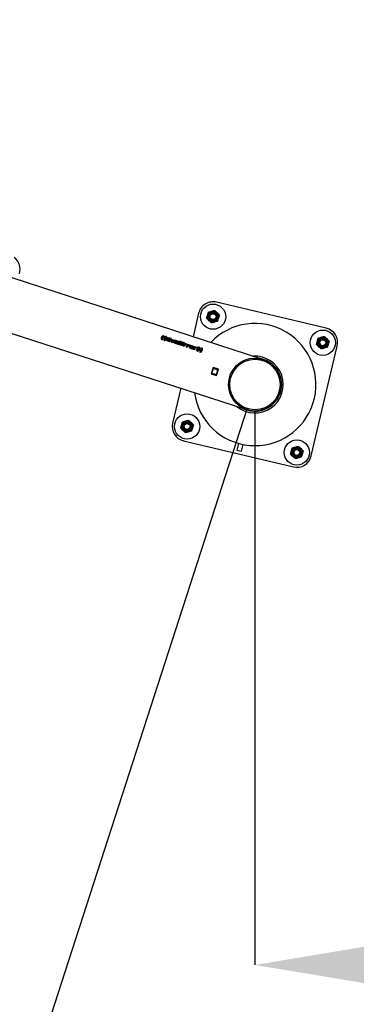
# Model space of a CAD drawing. Units: millimetres. Extents: x 0 to 69.7, y 0 to 81.8.
# Drawn here: x 33 to 33.8, y 48.4 to 50.7 of the extents above; entities that cross this region are included whole.
import ezdxf

# ---------------------------------------------------------------- set-up
doc = ezdxf.new("R2010")
doc.units = ezdxf.units.MM
doc.layers.add('LE_NORM', color=179, linetype='Continuous', lineweight=50)
doc.styles.add('SLDTEXTSTYLE0', font='TXT', dxfattribs={"width": 0.605})
doc.dimstyles.new('SLDDIMSTYLE0', dxfattribs={"dimtxt": 0.35, "dimasz": 0.3, "dimexe": 0, "dimexo": 0.0625, "dimgap": 0.0875, "dimtad": 1, "dimdec": 0, "dimlfac": 70, "dimrnd": 1e-09, "dimzin": 12, "dimdsep": 46, "dimtxsty": 'SLDTEXTSTYLE0', "dimsah": 1, "dimcen": 0.09, "dimadec": 0, "dimazin": 3, "dimtfac": 1, "dimtofl": 0, "dimtmove": 0, "dimatfit": 3, "dimfxl": 1, "dimfrac": 2, "dimtolj": 1, "dimtzin": 12, "dimarcsym": 0})

# ---------------------------------------------------------------- blocks, each defined once
blk = doc.blocks.new('*D76')
at = {"layer": 'Defpoints', "color": 0}
for p in [(31.0234, 50.6614), (33.5512, 49.8426), (32.619, 46.965), (32.619, 46.965)]:
    blk.add_point(p, dxfattribs=at)
at = {"layer": 'LE_NORM', "color": 0, "lineweight": -2}
for p, q in [((31.0041, 50.602), (30.0912, 47.7839)), ((33.532, 49.7831), (32.619, 46.965)), ((30.3766, 47.6914), (32.3336, 47.0574))]:
    blk.add_line(p, q, dxfattribs=at)
at = {"layer": 'LE_NORM', "color": 0}
for points in [[(30.392, 47.739), (30.3612, 47.6438), (30.0912, 47.7839)], [(32.3182, 47.0099), (32.349, 47.105), (32.619, 46.965)]]:
    blk.add_solid(points, dxfattribs=at)
at = {"layer": 'LE_NORM', "color": 0, "insert": (31.49, 47.7906), "char_height": 0.35, "attachment_point": 2, "rotation": 342.0505, "style": 'SLDTEXTSTYLE0'}
blk.add_mtext('\\A1;186', dxfattribs=at)
blk = doc.blocks.new('*D83')
at = {"layer": 'Defpoints', "color": 0}
for p in [(33.5512, 49.8426), (41.2441, 49.8426), (41.2441, 48.4465), (41.2441, 48.4465)]:
    blk.add_point(p, dxfattribs=at)
at = {"layer": 'LE_NORM', "color": 0, "lineweight": -2}
for p, q in [((33.5512, 49.7801), (33.5512, 48.4465)), ((41.2441, 49.7801), (41.2441, 48.4465)), ((33.8512, 48.4465), (40.9441, 48.4465))]:
    blk.add_line(p, q, dxfattribs=at)
at = {"layer": 'LE_NORM', "color": 0}
for points in [[(33.8512, 48.4965), (33.8512, 48.3965), (33.5512, 48.4465)], [(40.9441, 48.3965), (40.9441, 48.4965), (41.2441, 48.4465)]]:
    blk.add_solid(points, dxfattribs=at)
at = {"layer": 'LE_NORM', "color": 0, "insert": (37.3977, 48.884), "char_height": 0.35, "attachment_point": 2, "style": 'SLDTEXTSTYLE0'}
blk.add_mtext('\\A1;539', dxfattribs=at)

msp = doc.modelspace()

# ---------------------------------------------------------------- linework, layer by layer
at = {"color": 7, "linetype": 'Continuous', "lineweight": 25}
for p, q in [((33.5679, 49.9039), (31.0478, 50.7203)), ((31.0067, 50.6001), (33.5287, 49.7831)), ((33.7228, 49.9781), (33.4587, 50.0407)), ((33.4157, 50.0141), (33.4023, 49.9576)), ((33.3287, 49.9555), (33.3287, 49.9554)), ((33.3301, 49.9606), (33.332, 49.96)), ((33.3301, 49.9606), (33.3301, 49.9604)), ((33.3301, 49.9604), (33.3319, 49.9598)), ((33.3315, 49.9513), (33.3322, 49.9533)), ((33.3319, 49.9508), (33.3315, 49.9513)), ((33.3327, 49.9565), (33.3349, 49.9558)), ((33.3327, 49.9563), (33.3349, 49.9556)), ((33.3352, 49.9564), (33.3329, 49.9571)), ((33.3344, 49.9508), (33.3345, 49.951)), ((33.3345, 49.951), (33.3347, 49.9516)), ((33.3346, 49.9515), (33.3356, 49.9512)), ((33.3347, 49.9516), (33.3356, 49.9513)), ((33.3349, 49.9558), (33.3349, 49.9556)), ((33.3349, 49.9523), (33.3352, 49.9532)), ((33.3359, 49.952), (33.3349, 49.9523)), ((33.3354, 49.9506), (33.3355, 49.9508)), ((33.3355, 49.9508), (33.3356, 49.9513)), ((33.3358, 49.9549), (33.336, 49.9554)), ((33.3358, 49.9549), (33.3358, 49.9547)), ((33.3359, 49.952), (33.336, 49.9525)), ((33.336, 49.9554), (33.337, 49.9551)), ((33.336, 49.9553), (33.3369, 49.955)), ((33.3362, 49.956), (33.3364, 49.9566)), ((33.3372, 49.9557), (33.3362, 49.956)), ((33.3367, 49.9543), (33.337, 49.9551)), ((33.3367, 49.9543), (33.3367, 49.9542)), ((33.3367, 49.9508), (33.3368, 49.951)), ((33.3367, 49.9508), (33.3387, 49.9502)), ((33.3368, 49.951), (33.3388, 49.9503)), ((33.3369, 49.9582), (33.3372, 49.9592)), ((33.3369, 49.9582), (33.3369, 49.958)), ((33.339, 49.9509), (33.337, 49.9516)), ((33.3372, 49.9592), (33.3382, 49.9589)), ((33.3372, 49.959), (33.3381, 49.9587)), ((33.3372, 49.9557), (33.3374, 49.9563)), ((33.3385, 49.9556), (33.3374, 49.9563)), ((33.3379, 49.9579), (33.3378, 49.9577)), ((33.3378, 49.9577), (33.3394, 49.9568)), ((33.3379, 49.9579), (33.3382, 49.9589)), ((33.3379, 49.9579), (33.3394, 49.957)), ((33.3394, 49.957), (33.34, 49.9563)), ((33.3394, 49.957), (33.3394, 49.9568)), ((33.3394, 49.9568), (33.34, 49.9561)), ((33.3394, 49.9544), (33.34, 49.9563)), ((33.3401, 49.9477), (33.3428, 49.9562)), ((33.3428, 49.9562), (33.3499, 49.9539)), ((33.3428, 49.956), (33.3499, 49.9537)), ((33.344, 49.9521), (33.3439, 49.952)), ((33.3439, 49.952), (33.3488, 49.9504)), ((33.344, 49.9521), (33.3445, 49.9539)), ((33.344, 49.9521), (33.3488, 49.9505)), ((33.3494, 49.9523), (33.3445, 49.9539)), ((33.3494, 49.9523), (33.3499, 49.9539)), ((33.3504, 49.9521), (33.353, 49.9513)), ((33.3511, 49.9441), (33.3504, 49.9521)), ((33.3504, 49.9519), (33.3529, 49.9511)), ((33.353, 49.9513), (33.3529, 49.9511)), ((33.3529, 49.9511), (33.3531, 49.9473)), ((33.353, 49.9513), (33.3532, 49.9475)), ((33.3286, 49.9494), (33.3267, 49.95)), ((33.3335, 49.9481), (33.334, 49.9494)), ((33.3345, 49.9478), (33.3335, 49.9481)), ((33.3345, 49.9478), (33.3349, 49.9491)), ((33.3472, 49.9454), (33.3401, 49.9477)), ((33.3428, 49.9486), (33.3434, 49.9505)), ((33.3428, 49.9486), (33.3477, 49.9471)), ((33.3428, 49.9486), (33.3428, 49.9485)), ((33.3428, 49.9485), (33.3477, 49.9469)), ((33.3483, 49.9489), (33.3434, 49.9505)), ((33.3472, 49.9454), (33.3477, 49.9471)), ((33.3483, 49.9489), (33.3488, 49.9505)), ((33.3539, 49.9432), (33.3511, 49.9441)), ((33.3532, 49.9475), (33.353, 49.9451)), ((33.3531, 49.9473), (33.353, 49.945)), ((33.353, 49.9451), (33.3543, 49.9471)), ((33.353, 49.945), (33.3542, 49.947)), ((33.353, 49.9451), (33.353, 49.945)), ((33.3532, 49.9475), (33.3531, 49.9473)), ((33.3591, 49.9493), (33.3539, 49.9432)), ((33.3542, 49.947), (33.3566, 49.9499)), ((33.3543, 49.9471), (33.3542, 49.947)), ((33.3543, 49.9471), (33.3566, 49.9501)), ((33.3566, 49.9501), (33.3591, 49.9493)), ((33.3566, 49.9501), (33.3566, 49.9499)), ((33.3566, 49.9499), (33.359, 49.9491)), ((33.3594, 49.9464), (33.3599, 49.9481)), ((33.3602, 49.9409), (33.3606, 49.9423)), ((33.3604, 49.9432), (33.3604, 49.9431)), ((33.3611, 49.9437), (33.3615, 49.945)), ((33.3614, 49.9407), (33.3617, 49.9418)), ((33.3623, 49.9437), (33.3627, 49.9449)), ((33.364, 49.9438), (33.3623, 49.9437)), ((33.3629, 49.9402), (33.3633, 49.9413)), ((33.365, 49.9396), (33.3629, 49.9402)), ((33.3637, 49.9431), (33.364, 49.9437)), ((33.3637, 49.943), (33.3639, 49.9436)), ((33.3637, 49.9431), (33.3637, 49.943)), ((33.364, 49.9437), (33.3639, 49.9436)), ((33.364, 49.9437), (33.364, 49.9438)), ((33.3644, 49.9451), (33.3644, 49.9453)), ((33.365, 49.9396), (33.3665, 49.9442)), ((33.3666, 49.9391), (33.3695, 49.9479)), ((33.3691, 49.9383), (33.3666, 49.9391)), ((33.3691, 49.9383), (33.3719, 49.9471)), ((33.3694, 49.9477), (33.3719, 49.9469)), ((33.3695, 49.9479), (33.3719, 49.9471)), ((33.3709, 49.9377), (33.3736, 49.9462)), ((33.378, 49.9354), (33.3709, 49.9377)), ((33.3736, 49.9462), (33.3807, 49.9439)), ((33.3736, 49.946), (33.3807, 49.9437)), ((33.3736, 49.9387), (33.3742, 49.9405)), ((33.3736, 49.9387), (33.3785, 49.9371)), ((33.3736, 49.9387), (33.3736, 49.9385)), ((33.3736, 49.9385), (33.3785, 49.9369)), ((33.3791, 49.9389), (33.3742, 49.9405)), ((33.3748, 49.9421), (33.3747, 49.942)), ((33.3747, 49.942), (33.3796, 49.9404)), ((33.3748, 49.9421), (33.3753, 49.9439)), ((33.3748, 49.9421), (33.3797, 49.9406)), ((33.3802, 49.9423), (33.3753, 49.9439)), ((33.378, 49.9354), (33.3785, 49.9371)), ((33.3791, 49.9389), (33.3797, 49.9406)), ((33.3795, 49.9349), (33.3818, 49.9419)), ((33.382, 49.9341), (33.3795, 49.9349)), ((33.3802, 49.9423), (33.3807, 49.9439)), ((33.3818, 49.9419), (33.3841, 49.9412)), ((33.3818, 49.9418), (33.3841, 49.941)), ((33.3825, 49.9358), (33.3819, 49.9339)), ((33.3826, 49.936), (33.382, 49.9341)), ((33.3826, 49.936), (33.3825, 49.9358)), ((33.3836, 49.9396), (33.3841, 49.9412)), ((33.3836, 49.9396), (33.3836, 49.9394)), ((33.3865, 49.9326), (33.3888, 49.9397)), ((33.3889, 49.9318), (33.3865, 49.9326)), ((33.3877, 49.9398), (33.387, 49.9379)), ((33.3887, 49.9395), (33.391, 49.9388)), ((33.3888, 49.9397), (33.3911, 49.9389)), ((33.3895, 49.9337), (33.3889, 49.9318)), ((33.3895, 49.9336), (33.3889, 49.9317)), ((33.3895, 49.9337), (33.3895, 49.9336)), ((33.3906, 49.9373), (33.3905, 49.9371)), ((33.3906, 49.9373), (33.3911, 49.9389)), ((33.3947, 49.9375), (33.3939, 49.9356)), ((33.3965, 49.9333), (33.3964, 49.9331)), ((33.3967, 49.929), (33.3972, 49.9306)), ((33.3978, 49.9287), (33.3984, 49.9303)), ((33.3986, 49.9348), (33.3991, 49.9365)), ((33.3997, 49.9344), (33.4003, 49.9362)), ((33.4005, 49.9318), (33.4005, 49.932)), ((33.4029, 49.9273), (33.4052, 49.9344)), ((33.4054, 49.9265), (33.4029, 49.9273)), ((33.4052, 49.9344), (33.4076, 49.9336)), ((33.4052, 49.9342), (33.4075, 49.9334)), ((33.4059, 49.9283), (33.4053, 49.9264)), ((33.406, 49.9284), (33.4054, 49.9265)), ((33.406, 49.9284), (33.4059, 49.9283)), ((33.407, 49.932), (33.4076, 49.9336)), ((33.407, 49.932), (33.407, 49.9318)), ((33.4111, 49.9322), (33.4104, 49.9303)), ((33.4108, 49.9256), (33.4114, 49.9276)), ((33.4119, 49.9307), (33.4142, 49.9299)), ((33.412, 49.9308), (33.4142, 49.9301)), ((33.4144, 49.9307), (33.4122, 49.9314)), ((33.4142, 49.9301), (33.4142, 49.9299)), ((33.4142, 49.9266), (33.4144, 49.9275)), ((33.4151, 49.9292), (33.4153, 49.9298)), ((33.4151, 49.9292), (33.4151, 49.929)), ((33.4152, 49.9296), (33.4162, 49.9293)), ((33.4153, 49.9298), (33.4163, 49.9294)), ((33.4155, 49.9304), (33.4157, 49.9309)), ((33.4165, 49.9301), (33.4155, 49.9304)), ((33.416, 49.9287), (33.4159, 49.9285)), ((33.416, 49.9287), (33.4163, 49.9294)), ((33.4162, 49.9326), (33.4161, 49.9324)), ((33.4162, 49.9326), (33.4165, 49.9335)), ((33.4165, 49.9335), (33.4175, 49.9332)), ((33.4165, 49.9333), (33.4174, 49.933)), ((33.4165, 49.9301), (33.4166, 49.9306)), ((33.4178, 49.9299), (33.4166, 49.9306)), ((33.4172, 49.9323), (33.4171, 49.9321)), ((33.4171, 49.9321), (33.4186, 49.9311)), ((33.4172, 49.9323), (33.4175, 49.9332)), ((33.4172, 49.9323), (33.4187, 49.9313)), ((33.4187, 49.9313), (33.4186, 49.9311)), ((33.4186, 49.9311), (33.4192, 49.9305)), ((33.4187, 49.9313), (33.4193, 49.9306)), ((33.4187, 49.9287), (33.4193, 49.9306)), ((33.4218, 49.9307), (33.4237, 49.9301)), ((33.4219, 49.9309), (33.4238, 49.9303)), ((33.4238, 49.9303), (33.4237, 49.9301)), ((33.6867, 49.671), (33.7493, 49.9351)), ((33.4112, 49.9251), (33.4108, 49.9256)), ((33.4128, 49.9224), (33.4132, 49.9237)), ((33.4138, 49.9221), (33.4128, 49.9224)), ((33.4137, 49.9253), (33.414, 49.926)), ((33.4137, 49.9251), (33.4137, 49.9253)), ((33.4138, 49.9221), (33.4142, 49.9234)), ((33.4139, 49.9258), (33.4149, 49.9255)), ((33.414, 49.926), (33.4149, 49.9257)), ((33.4151, 49.9263), (33.4142, 49.9266)), ((33.4147, 49.9251), (33.4149, 49.9257)), ((33.4147, 49.9249), (33.4147, 49.9251)), ((33.4151, 49.9263), (33.4153, 49.9268)), ((33.416, 49.9251), (33.4161, 49.9253)), ((33.416, 49.9251), (33.418, 49.9245)), ((33.4161, 49.9253), (33.418, 49.9246)), ((33.4183, 49.9253), (33.4163, 49.9259)), ((33.4204, 49.9197), (33.4185, 49.9203)), ((33.4218, 49.925), (33.4219, 49.9252)), ((33.451, 49.8833), (33.4462, 49.8683)), ((33.4475, 49.87), (33.4511, 49.8811)), ((33.4633, 49.8793), (33.451, 49.8833)), ((33.4511, 49.8811), (33.4515, 49.8824)), ((33.462, 49.8776), (33.4511, 49.8811)), ((33.4515, 49.8824), (33.4517, 49.8831)), ((33.4515, 49.8824), (33.4624, 49.8789)), ((33.4462, 49.8683), (33.4584, 49.8644)), ((33.4469, 49.8681), (33.4471, 49.8688)), ((33.4471, 49.8688), (33.4475, 49.87)), ((33.458, 49.8653), (33.4471, 49.8688)), ((33.4482, 49.8722), (33.4475, 49.8724)), ((33.4475, 49.87), (33.4584, 49.8665)), ((33.4484, 49.8729), (33.4477, 49.8731)), ((33.4577, 49.8646), (33.458, 49.8653)), ((33.4584, 49.8665), (33.458, 49.8653)), ((33.4584, 49.8644), (33.4633, 49.8793)), ((33.4584, 49.8665), (33.462, 49.8776)), ((33.4594, 49.8675), (33.4588, 49.8677)), ((33.4599, 49.8688), (33.4592, 49.8691)), ((33.4624, 49.8789), (33.462, 49.8776)), ((33.4624, 49.8789), (33.4626, 49.8795)), ((33.3729, 49.8336), (33.3531, 49.75)), ((33.5421, 49.7792), (33.5309, 49.7818)), ((33.5309, 49.7818), (33.5309, 49.7816)), ((33.542, 49.7789), (33.5421, 49.7792)), ((33.3796, 49.707), (33.6437, 49.6445)), ((33.5118, 49.7011), (33.508, 49.6848)), ((33.5191, 49.6822), (33.5229, 49.6984)), ((33.508, 49.6848), (33.5191, 49.6822))]:
    msp.add_line(p, q, dxfattribs=at)
for centre, radius in [((33.4504, 50.0059), 0.0304), ((33.4504, 50.0059), 0.0136), ((33.4504, 50.0059), 0.0117), ((33.4504, 50.0059), 0.01), ((33.4504, 50.0059), 0.00786), ((33.4504, 50.0059), 0.00714), ((33.7146, 49.9433), 0.0304), ((33.7146, 49.9433), 0.0136), ((33.7146, 49.9433), 0.0117), ((33.7146, 49.9433), 0.01), ((33.7146, 49.9433), 0.00786), ((33.7146, 49.9433), 0.00714), ((33.5512, 49.8426), 0.0636), ((33.5512, 49.8426), 0.0607), ((33.3879, 49.7418), 0.0304), ((33.3879, 49.7418), 0.0136), ((33.3879, 49.7418), 0.0117), ((33.3879, 49.7418), 0.01), ((33.3879, 49.7418), 0.00786), ((33.3879, 49.7418), 0.00714), ((33.652, 49.6792), 0.0304), ((33.652, 49.6792), 0.0136), ((33.652, 49.6792), 0.0117), ((33.652, 49.6792), 0.01), ((33.652, 49.6792), 0.00786), ((33.652, 49.6792), 0.00714)]:
    msp.add_circle(centre, radius, dxfattribs=at)
for centre, radius, start, end in [((32.9503, 50.1198), 0.0357, 342.0505, 53.4665), ((33.4504, 50.0059), 0.0357, 76.6687, 166.6687), ((33.5512, 49.8426), 0.1469, 187.6656, 136.4354), ((33.7146, 49.9433), 0.0357, 346.6687, 76.6687), ((33.5512, 49.8426), 0.0683, 230.422, 93.6791), ((33.5512, 49.8426), 0.0643, 243.0833, 81.0177), ((33.3879, 49.7418), 0.0357, 166.6687, 256.6687), ((33.652, 49.6792), 0.0357, 256.6687, 346.6687)]:
    msp.add_arc(centre, radius, start, end, dxfattribs=at)
for points, knots in [([(33.4352, 50.0023), (33.4356, 50.0035), (33.4363, 50.0059), (33.4371, 50.0085), (33.4374, 50.0098)], [0, 0, 0, 0, 0.495458, 1, 1, 1, 1]), ([(33.4354, 50.0015), (33.4356, 50.0022), (33.4362, 50.0047), (33.4368, 50.0072), (33.4373, 50.0091)], [0, 0, 0, 0, 0.257551, 1, 1, 1, 1]), ([(33.4411, 49.9961), (33.4409, 49.9962), (33.4399, 49.9972), (33.438, 49.9991), (33.4363, 50.0007), (33.4354, 50.0015)], [0, 0, 0, 0, 0.070092, 0.530785, 1, 1, 1, 1]), ([(33.4373, 50.0091), (33.4374, 50.0098), (33.4381, 50.0124), (33.4387, 50.0149), (33.4391, 50.0168)], [0, 0, 0, 0, 0.268634, 1, 1, 1, 1]), ([(33.4391, 50.0168), (33.4404, 50.0171), (33.4428, 50.0178), (33.4454, 50.0186), (33.4467, 50.0189)], [0, 0, 0, 0, 0.495458, 1, 1, 1, 1]), ([(33.4467, 50.0189), (33.4468, 50.019), (33.4482, 50.0194), (33.4507, 50.0201), (33.453, 50.0208), (33.4542, 50.0211)], [0, 0, 0, 0, 0.070092, 0.530785, 1, 1, 1, 1]), ([(33.4542, 50.0211), (33.4551, 50.0203), (33.457, 50.0185), (33.4589, 50.0166), (33.4598, 50.0157)], [0, 0, 0, 0, 0.495458, 1, 1, 1, 1]), ([(33.4598, 50.0157), (33.46, 50.0156), (33.461, 50.0146), (33.4629, 50.0128), (33.4646, 50.0111), (33.4655, 50.0103)], [0, 0, 0, 0, 0.070092, 0.530785, 1, 1, 1, 1]), ([(33.4618, 49.9951), (33.4619, 49.9957), (33.4625, 49.9982), (33.4632, 50.0008), (33.4636, 50.0027)], [0, 0, 0, 0, 0.257551, 1, 1, 1, 1]), ([(33.4657, 50.0096), (33.4653, 50.0084), (33.4646, 50.0059), (33.4638, 50.0033), (33.4635, 50.0021)], [0, 0, 0, 0, 0.495458, 1, 1, 1, 1]), ([(33.4636, 50.0027), (33.4638, 50.0034), (33.4644, 50.0059), (33.465, 50.0085), (33.4655, 50.0103)], [0, 0, 0, 0, 0.268634, 1, 1, 1, 1]), ([(33.4467, 49.9907), (33.4458, 49.9916), (33.4439, 49.9934), (33.442, 49.9952), (33.4411, 49.9961)], [0, 0, 0, 0, 0.495458, 1, 1, 1, 1]), ([(33.4542, 49.9929), (33.4541, 49.9928), (33.4527, 49.9924), (33.4502, 49.9917), (33.4479, 49.991), (33.4467, 49.9907)], [0, 0, 0, 0, 0.070092, 0.530785, 1, 1, 1, 1]), ([(33.4618, 49.9951), (33.4605, 49.9947), (33.4581, 49.994), (33.4555, 49.9933), (33.4542, 49.9929)], [0, 0, 0, 0, 0.495458, 1, 1, 1, 1]), ([(33.3267, 49.95), (33.3264, 49.9511), (33.3258, 49.9532), (33.3266, 49.9562), (33.3276, 49.9589), (33.3293, 49.9601), (33.3301, 49.9606)], [0, 0, 0, 0, 0.249387, 0.500168, 0.750617, 1, 1, 1, 1]), ([(33.3267, 49.9562), (33.327, 49.957), (33.3276, 49.9588), (33.3292, 49.9599), (33.3301, 49.9604)], [0, 0, 0, 0, 0.481462, 1, 1, 1, 1]), ([(33.332, 49.96), (33.3312, 49.9594), (33.3297, 49.9582), (33.3287, 49.9555), (33.3279, 49.9526), (33.3283, 49.9505), (33.3286, 49.9494)], [0, 0, 0, 0, 0.249658, 0.499937, 0.750324, 1, 1, 1, 1]), ([(33.3287, 49.9554), (33.3287, 49.9553), (33.3283, 49.9545), (33.3279, 49.9524), (33.3283, 49.9503), (33.3285, 49.9493)], [0, 0, 0, 0, 0.01153, 0.506317, 1, 1, 1, 1]), ([(33.334, 49.9494), (33.3336, 49.9496), (33.3328, 49.9499), (33.3322, 49.9505), (33.3319, 49.9508)], [0, 0, 0, 0, 0.49976, 1, 1, 1, 1]), ([(33.3321, 49.9531), (33.3322, 49.9529), (33.3324, 49.9524), (33.3329, 49.9517), (33.3335, 49.9513), (33.334, 49.951), (33.3343, 49.9509), (33.3344, 49.9508)], [0, 0, 0, 0, 0.249671, 0.499413, 0.749361, 0.874637, 1, 1, 1, 1]), ([(33.3322, 49.9533), (33.3323, 49.9531), (33.3325, 49.9526), (33.333, 49.9519), (33.3335, 49.9514), (33.3341, 49.9511), (33.3343, 49.951), (33.3345, 49.951)], [0, 0, 0, 0, 0.250029, 0.499875, 0.749672, 0.874805, 1, 1, 1, 1]), ([(33.3352, 49.9532), (33.3345, 49.9536), (33.3337, 49.9542), (33.3329, 49.9551), (33.3327, 49.9556), (33.3326, 49.9561), (33.3327, 49.9564), (33.3327, 49.9565)], [0, 0, 0, 0, 0.499933, 0.625069, 0.749983, 0.874922, 1, 1, 1, 1]), ([(33.3329, 49.9571), (33.333, 49.9573), (33.3331, 49.9576), (33.3336, 49.958), (33.3345, 49.9584), (33.3357, 49.9585), (33.3365, 49.9583), (33.3369, 49.9582)], [0, 0, 0, 0, 0.125076, 0.250233, 0.500101, 0.749733, 1, 1, 1, 1]), ([(33.3329, 49.9569), (33.3329, 49.9571), (33.333, 49.9574), (33.3336, 49.9578), (33.3344, 49.9582), (33.3356, 49.9583), (33.3365, 49.9581), (33.3369, 49.958)], [0, 0, 0, 0, 0.124778, 0.249716, 0.499429, 0.749282, 1, 1, 1, 1]), ([(33.3349, 49.9558), (33.3349, 49.9558), (33.3349, 49.9557), (33.335, 49.9557), (33.335, 49.9557), (33.3351, 49.9556), (33.3353, 49.9552), (33.3356, 49.955), (33.3358, 49.9549)], [0, 0, 0, 0, 0.062645, 0.063252, 0.067726, 0.079874, 0.499044, 1, 1, 1, 1]), ([(33.3349, 49.9556), (33.3349, 49.9556), (33.3349, 49.9556), (33.3349, 49.9555), (33.3349, 49.9555), (33.335, 49.9554), (33.3352, 49.9551), (33.3356, 49.9548), (33.3358, 49.9547)], [0, 0, 0, 0, 0.062541, 0.063174, 0.067701, 0.079865, 0.498662, 1, 1, 1, 1]), ([(33.3364, 49.9566), (33.3362, 49.9566), (33.3359, 49.9567), (33.3355, 49.9566), (33.3353, 49.9565), (33.3352, 49.9565), (33.3352, 49.9564)], [0, 0, 0, 0, 0.499793, 0.619436, 0.749772, 1, 1, 1, 1]), ([(33.3354, 49.9506), (33.3357, 49.9506), (33.336, 49.9505), (33.3365, 49.9506), (33.3366, 49.9508), (33.3367, 49.9508)], [0, 0, 0, 0, 0.500578, 0.750875, 1, 1, 1, 1]), ([(33.3355, 49.9508), (33.3357, 49.9507), (33.3361, 49.9507), (33.3365, 49.9508), (33.3367, 49.9509), (33.3368, 49.951)], [0, 0, 0, 0, 0.50016, 0.750529, 1, 1, 1, 1]), ([(33.337, 49.9516), (33.337, 49.9517), (33.3369, 49.9519), (33.3365, 49.9522), (33.3362, 49.9524), (33.336, 49.9525)], [0, 0, 0, 0, 0.249979, 0.499451, 1, 1, 1, 1]), ([(33.3367, 49.9543), (33.3374, 49.9539), (33.3382, 49.9533), (33.3389, 49.9524), (33.3391, 49.9519), (33.3391, 49.9515), (33.3391, 49.9512), (33.339, 49.951), (33.339, 49.9509)], [0, 0, 0, 0, 0.499673, 0.624692, 0.749618, 0.874681, 0.937328, 1, 1, 1, 1]), ([(33.3367, 49.9542), (33.3373, 49.9537), (33.3382, 49.9531), (33.3389, 49.9523), (33.3391, 49.9518), (33.3391, 49.9513), (33.339, 49.951), (33.339, 49.9509), (33.3389, 49.9508)], [0, 0, 0, 0, 0.5003241, 0.6253653, 0.750156, 0.8749704, 0.937475, 1, 1, 1, 1]), ([(33.3394, 49.9544), (33.3393, 49.9546), (33.3392, 49.9549), (33.3389, 49.9554), (33.3387, 49.9555), (33.3385, 49.9556)], [0, 0, 0, 0, 0.499762, 0.749932, 1, 1, 1, 1]), ([(33.7014, 49.9466), (33.7016, 49.9473), (33.7022, 49.9498), (33.7028, 49.9523), (33.7033, 49.9542)], [0, 0, 0, 0, 0.268634, 1, 1, 1, 1]), ([(33.7033, 49.9542), (33.7045, 49.9545), (33.7069, 49.9552), (33.7095, 49.956), (33.7108, 49.9564)], [0, 0, 0, 0, 0.495458, 1, 1, 1, 1]), ([(33.7108, 49.9564), (33.711, 49.9564), (33.7123, 49.9568), (33.7148, 49.9575), (33.7171, 49.9582), (33.7183, 49.9585)], [0, 0, 0, 0, 0.070092, 0.530785, 1, 1, 1, 1]), ([(33.7183, 49.9585), (33.7192, 49.9577), (33.7211, 49.9559), (33.723, 49.9541), (33.724, 49.9531)], [0, 0, 0, 0, 0.495458, 1, 1, 1, 1]), ([(33.724, 49.9531), (33.7241, 49.953), (33.7251, 49.952), (33.727, 49.9502), (33.7287, 49.9485), (33.7296, 49.9477)], [0, 0, 0, 0, 0.070092, 0.530785, 1, 1, 1, 1]), ([(33.3375, 49.9493), (33.3371, 49.9492), (33.3363, 49.949), (33.3354, 49.9491), (33.3349, 49.9491)], [0, 0, 0, 0, 0.500806, 1, 1, 1, 1]), ([(33.3388, 49.9503), (33.3387, 49.9502), (33.3386, 49.95), (33.3382, 49.9496), (33.3378, 49.9494), (33.3375, 49.9493)], [0, 0, 0, 0, 0.2500716, 0.50041, 1, 1, 1, 1]), ([(33.3602, 49.9409), (33.3598, 49.941), (33.3593, 49.9412), (33.3588, 49.9417), (33.3584, 49.942), (33.3582, 49.9425), (33.358, 49.9431), (33.3581, 49.9437), (33.3583, 49.9443), (33.3586, 49.9446), (33.359, 49.9449), (33.3599, 49.9452), (33.3608, 49.9451), (33.3615, 49.945)], [0, 0, 0, 0, 0.124701, 0.187205, 0.250162, 0.3131, 0.375637, 0.500338, 0.567999, 0.625835, 0.688214, 0.751497, 1, 1, 1, 1]), ([(33.3581, 49.9437), (33.3581, 49.9439), (33.3582, 49.9441), (33.3585, 49.9445), (33.3589, 49.9447), (33.3599, 49.945), (33.3608, 49.9449), (33.3615, 49.9448)], [0, 0, 0, 0, 0.120948, 0.238344, 0.365092, 0.493818, 1, 1, 1, 1]), ([(33.3627, 49.9449), (33.363, 49.9449), (33.3635, 49.9448), (33.364, 49.9449), (33.3642, 49.9449), (33.3644, 49.9451), (33.3644, 49.9453), (33.3645, 49.9455), (33.3644, 49.9457), (33.3643, 49.9459), (33.3639, 49.9462), (33.3632, 49.9466), (33.3622, 49.9469), (33.3609, 49.9469), (33.36, 49.9466), (33.3594, 49.9464)], [0, 0, 0, 0, 0.124504, 0.156266, 0.187212, 0.218402, 0.250307, 0.282275, 0.314283, 0.345849, 0.37686, 0.502638, 0.626364, 0.751288, 1, 1, 1, 1]), ([(33.3599, 49.9481), (33.3607, 49.9482), (33.3619, 49.9484), (33.3635, 49.9481), (33.3647, 49.9477), (33.3656, 49.9471), (33.3662, 49.9466), (33.3666, 49.946), (33.3667, 49.9451), (33.3665, 49.9445), (33.3665, 49.9442)], [0, 0, 0, 0, 0.249103, 0.374171, 0.499354, 0.624481, 0.688701, 0.749922, 0.874985, 1, 1, 1, 1]), ([(33.3599, 49.9479), (33.3607, 49.948), (33.3618, 49.9482), (33.3635, 49.9479), (33.3647, 49.9475), (33.3656, 49.9469), (33.3661, 49.9464), (33.3665, 49.9458), (33.3666, 49.9449), (33.3665, 49.9443), (33.3664, 49.944)], [0, 0, 0, 0, 0.249239, 0.374493, 0.499878, 0.625155, 0.68822, 0.750559, 0.875338, 1, 1, 1, 1]), ([(33.3604, 49.9431), (33.3604, 49.9431), (33.3603, 49.943), (33.3603, 49.9428), (33.3604, 49.9425), (33.3605, 49.9423), (33.3606, 49.9421)], [0, 0, 0, 0, 0.06115, 0.295008, 0.530691, 1, 1, 1, 1]), ([(33.3611, 49.9437), (33.361, 49.9437), (33.3609, 49.9437), (33.3606, 49.9436), (33.3605, 49.9434), (33.3604, 49.9432), (33.3604, 49.943), (33.3604, 49.9426), (33.3605, 49.9424), (33.3606, 49.9423)], [0, 0, 0, 0, 0.125093, 0.249961, 0.368578, 0.499758, 0.624464, 0.750105, 1, 1, 1, 1]), ([(33.3633, 49.9413), (33.363, 49.9412), (33.3625, 49.9408), (33.3617, 49.9407), (33.3614, 49.9407)], [0, 0, 0, 0, 0.498735, 1, 1, 1, 1]), ([(33.3617, 49.9418), (33.3619, 49.9418), (33.3621, 49.9417), (33.3626, 49.9419), (33.3632, 49.9423), (33.3635, 49.9428), (33.3637, 49.9431)], [0, 0, 0, 0, 0.124805, 0.249858, 0.499991, 1, 1, 1, 1]), ([(33.3617, 49.9417), (33.3618, 49.9417), (33.362, 49.9416), (33.3625, 49.9417), (33.3631, 49.9421), (33.3635, 49.9426), (33.3637, 49.943)], [0, 0, 0, 0, 0.125163, 0.250423, 0.500556, 1, 1, 1, 1]), ([(33.3626, 49.9447), (33.363, 49.9447), (33.3634, 49.9447), (33.3639, 49.9447), (33.3641, 49.9448), (33.3643, 49.9449), (33.3643, 49.945), (33.3644, 49.9451)], [0, 0, 0, 0, 0.504201, 0.632748, 0.757863, 0.883777, 1, 1, 1, 1]), ([(33.387, 49.9379), (33.3868, 49.9381), (33.3865, 49.9384), (33.386, 49.9387), (33.3856, 49.9389), (33.3851, 49.939), (33.3847, 49.9389), (33.3843, 49.9388), (33.3838, 49.9385), (33.3834, 49.9381), (33.3831, 49.9374), (33.3828, 49.9367), (33.3827, 49.9362), (33.3826, 49.936)], [0, 0, 0, 0, 0.123878, 0.186338, 0.248824, 0.311228, 0.373576, 0.436022, 0.498627, 0.623419, 0.748943, 0.874498, 1, 1, 1, 1]), ([(33.3836, 49.9396), (33.3838, 49.9398), (33.3842, 49.9403), (33.3847, 49.9406), (33.3851, 49.9407), (33.3855, 49.9408), (33.386, 49.9407), (33.3867, 49.9405), (33.3872, 49.9403), (33.3875, 49.94), (33.3877, 49.9399), (33.3877, 49.9398)], [0, 0, 0, 0, 0.24979, 0.374977, 0.437555, 0.500133, 0.624694, 0.749797, 0.874937, 0.937517, 1, 1, 1, 1]), ([(33.3836, 49.9394), (33.3838, 49.9397), (33.3841, 49.9401), (33.3847, 49.9405), (33.3853, 49.9406), (33.386, 49.9406), (33.3866, 49.9403), (33.3871, 49.9401), (33.3875, 49.9398), (33.3876, 49.9397), (33.3877, 49.9396)], [0, 0, 0, 0, 0.249421, 0.374527, 0.499074, 0.623907, 0.749329, 0.874764, 0.93746, 1, 1, 1, 1]), ([(33.3939, 49.9356), (33.3937, 49.9358), (33.3935, 49.9362), (33.3929, 49.9365), (33.3925, 49.9366), (33.3921, 49.9367), (33.3916, 49.9367), (33.3912, 49.9365), (33.3908, 49.9363), (33.3904, 49.9358), (33.3901, 49.9351), (33.3898, 49.9345), (33.3896, 49.934), (33.3895, 49.9337)], [0, 0, 0, 0, 0.123878, 0.186338, 0.248824, 0.311228, 0.373576, 0.436022, 0.498627, 0.623419, 0.748943, 0.874498, 1, 1, 1, 1]), ([(33.3905, 49.9371), (33.3907, 49.9374), (33.3911, 49.9378), (33.3917, 49.9382), (33.3923, 49.9384), (33.3929, 49.9383), (33.3936, 49.9381), (33.3941, 49.9378), (33.3944, 49.9376), (33.3946, 49.9374), (33.3946, 49.9374)], [0, 0, 0, 0, 0.2494213, 0.3745269, 0.4990743, 0.6239072, 0.7493287, 0.8747636, 0.9374596, 1, 1, 1, 1]), ([(33.3906, 49.9373), (33.3908, 49.9376), (33.3911, 49.938), (33.3917, 49.9384), (33.392, 49.9385), (33.3924, 49.9386), (33.393, 49.9385), (33.3936, 49.9383), (33.3941, 49.938), (33.3945, 49.9378), (33.3946, 49.9376), (33.3947, 49.9375)], [0, 0, 0, 0, 0.24979, 0.374977, 0.437555, 0.500133, 0.624694, 0.749797, 0.874937, 0.937517, 1, 1, 1, 1]), ([(33.3967, 49.929), (33.3964, 49.9292), (33.3959, 49.9294), (33.3952, 49.9299), (33.3946, 49.9305), (33.3942, 49.9314), (33.394, 49.9327), (33.3942, 49.9341), (33.3948, 49.9354), (33.3956, 49.9363), (33.3966, 49.9366), (33.3974, 49.9368), (33.3983, 49.9367), (33.3989, 49.9366), (33.3991, 49.9365)], [0, 0, 0, 0, 0.062893, 0.125205, 0.185391, 0.250019, 0.366817, 0.49995, 0.624974, 0.749597, 0.812182, 0.874793, 0.937301, 1, 1, 1, 1]), ([(33.3943, 49.9341), (33.3944, 49.9345), (33.3947, 49.9353), (33.3956, 49.9361), (33.3965, 49.9365), (33.3974, 49.9366), (33.3982, 49.9366), (33.3988, 49.9364), (33.3991, 49.9363)], [0, 0, 0, 0, 0.231972, 0.486627, 0.614653, 0.743612, 0.871221, 1, 1, 1, 1]), ([(33.3986, 49.9348), (33.3985, 49.9348), (33.3984, 49.9348), (33.3981, 49.9348), (33.3977, 49.9347), (33.3971, 49.9344), (33.3967, 49.9339), (33.3965, 49.9332), (33.3963, 49.9326), (33.3963, 49.9319), (33.3966, 49.9313), (33.3968, 49.9309), (33.397, 49.9308), (33.3971, 49.9307), (33.3972, 49.9307), (33.3972, 49.9306)], [0, 0, 0, 0, 0.031216, 0.06249, 0.125012, 0.249681, 0.374671, 0.499881, 0.625085, 0.750023, 0.874868, 0.937427, 0.968689, 0.984338, 1, 1, 1, 1]), ([(33.3964, 49.9331), (33.3964, 49.9331), (33.3963, 49.9329), (33.3963, 49.9324), (33.3963, 49.9317), (33.3965, 49.9311), (33.3968, 49.9308), (33.397, 49.9306), (33.3971, 49.9305), (33.3972, 49.9305), (33.3972, 49.9305)], [0, 0, 0, 0, 0.01644, 0.262363, 0.507853, 0.753435, 0.876622, 0.938237, 0.969101, 1, 1, 1, 1]), ([(33.4003, 49.9362), (33.4005, 49.936), (33.4011, 49.9358), (33.4018, 49.9354), (33.4024, 49.9348), (33.4028, 49.9341), (33.4031, 49.9335), (33.4031, 49.9325), (33.4028, 49.9314), (33.4022, 49.9301), (33.4013, 49.9292), (33.4004, 49.9287), (33.3996, 49.9285), (33.3987, 49.9285), (33.3981, 49.9286), (33.3978, 49.9287)], [0, 0, 0, 0, 0.062867, 0.125179, 0.187513, 0.249909, 0.310306, 0.375182, 0.500208, 0.625281, 0.750074, 0.812674, 0.875263, 0.937279, 1, 1, 1, 1]), ([(33.3983, 49.9301), (33.3984, 49.9301), (33.3985, 49.9301), (33.3988, 49.9301), (33.3992, 49.9303), (33.3998, 49.9306), (33.4002, 49.9311), (33.4004, 49.9316), (33.4005, 49.9318), (33.4005, 49.9318)], [0, 0, 0, 0, 0.0615181, 0.1231788, 0.2464578, 0.492357, 0.7337215, 0.9841243, 1, 1, 1, 1]), ([(33.3984, 49.9303), (33.3984, 49.9303), (33.3986, 49.9302), (33.3988, 49.9303), (33.3993, 49.9304), (33.3998, 49.9308), (33.4002, 49.9313), (33.4005, 49.9319), (33.4007, 49.9326), (33.4007, 49.9333), (33.4004, 49.9338), (33.4001, 49.9342), (33.3999, 49.9343), (33.3998, 49.9344), (33.3997, 49.9344), (33.3997, 49.9344)], [0, 0, 0, 0, 0.031175, 0.062449, 0.125035, 0.249999, 0.372785, 0.500219, 0.625467, 0.750405, 0.874911, 0.93739, 0.968676, 0.984332, 1, 1, 1, 1]), ([(33.4002, 49.936), (33.4005, 49.9359), (33.401, 49.9357), (33.4018, 49.9352), (33.4024, 49.9346), (33.4028, 49.934), (33.403, 49.9333), (33.4031, 49.9324), (33.4029, 49.9318), (33.4028, 49.9314)], [0, 0, 0, 0, 0.129307, 0.257541, 0.387028, 0.515641, 0.638194, 0.769555, 1, 1, 1, 1]), ([(33.4104, 49.9303), (33.4102, 49.9305), (33.4099, 49.9308), (33.4094, 49.9311), (33.409, 49.9313), (33.4085, 49.9314), (33.4081, 49.9314), (33.4077, 49.9312), (33.4072, 49.931), (33.4068, 49.9305), (33.4065, 49.9298), (33.4062, 49.9291), (33.4061, 49.9287), (33.406, 49.9284)], [0, 0, 0, 0, 0.123878, 0.186338, 0.248824, 0.311228, 0.373576, 0.436022, 0.498627, 0.623419, 0.748943, 0.874498, 1, 1, 1, 1]), ([(33.407, 49.932), (33.4072, 49.9323), (33.4076, 49.9327), (33.4081, 49.933), (33.4085, 49.9332), (33.4089, 49.9332), (33.4095, 49.9332), (33.4101, 49.9329), (33.4106, 49.9327), (33.4109, 49.9324), (33.4111, 49.9323), (33.4111, 49.9322)], [0, 0, 0, 0, 0.2497899, 0.3749772, 0.4375547, 0.5001327, 0.6246937, 0.7497973, 0.8749369, 0.9375166, 1, 1, 1, 1]), ([(33.407, 49.9318), (33.4072, 49.9321), (33.4075, 49.9325), (33.4081, 49.9329), (33.4087, 49.9331), (33.4094, 49.933), (33.41, 49.9327), (33.4105, 49.9325), (33.4109, 49.9323), (33.411, 49.9321), (33.4111, 49.932)], [0, 0, 0, 0, 0.249421, 0.374527, 0.499074, 0.623907, 0.749329, 0.874764, 0.93746, 1, 1, 1, 1]), ([(33.4114, 49.9276), (33.4115, 49.9274), (33.4117, 49.9269), (33.4123, 49.9262), (33.4128, 49.9258), (33.4133, 49.9255), (33.4136, 49.9253), (33.4137, 49.9253)], [0, 0, 0, 0, 0.250029, 0.499875, 0.749672, 0.874805, 1, 1, 1, 1]), ([(33.4114, 49.9274), (33.4115, 49.9272), (33.4117, 49.9267), (33.4122, 49.9261), (33.4128, 49.9256), (33.4133, 49.9253), (33.4136, 49.9252), (33.4137, 49.9251)], [0, 0, 0, 0, 0.249671, 0.499413, 0.749361, 0.874637, 1, 1, 1, 1]), ([(33.4144, 49.9275), (33.4138, 49.9279), (33.413, 49.9285), (33.4122, 49.9294), (33.412, 49.9299), (33.4119, 49.9304), (33.412, 49.9307), (33.412, 49.9308)], [0, 0, 0, 0, 0.499933, 0.625069, 0.749983, 0.874922, 1, 1, 1, 1]), ([(33.4121, 49.9313), (33.4122, 49.9314), (33.4123, 49.9317), (33.4129, 49.9321), (33.4137, 49.9325), (33.4149, 49.9326), (33.4157, 49.9324), (33.4161, 49.9324)], [0, 0, 0, 0, 0.1247784, 0.249716, 0.4994287, 0.749282, 1, 1, 1, 1]), ([(33.4122, 49.9314), (33.4123, 49.9316), (33.4124, 49.9319), (33.4129, 49.9323), (33.4137, 49.9327), (33.415, 49.9328), (33.4158, 49.9326), (33.4162, 49.9326)], [0, 0, 0, 0, 0.125076, 0.250233, 0.500101, 0.749733, 1, 1, 1, 1]), ([(33.4142, 49.9301), (33.4142, 49.9301), (33.4142, 49.9301), (33.4142, 49.93), (33.4142, 49.93), (33.4143, 49.9299), (33.4146, 49.9296), (33.4149, 49.9293), (33.4151, 49.9292)], [0, 0, 0, 0, 0.062645, 0.063252, 0.067726, 0.079874, 0.499044, 1, 1, 1, 1]), ([(33.4142, 49.9299), (33.4142, 49.9299), (33.4142, 49.9299), (33.4142, 49.9299), (33.4142, 49.9299), (33.4143, 49.9297), (33.4145, 49.9294), (33.4149, 49.9291), (33.4151, 49.929)], [0, 0, 0, 0, 0.062541, 0.063174, 0.067701, 0.079865, 0.498662, 1, 1, 1, 1]), ([(33.4157, 49.9309), (33.4154, 49.931), (33.4151, 49.931), (33.4148, 49.9309), (33.4146, 49.9309), (33.4145, 49.9308), (33.4144, 49.9307)], [0, 0, 0, 0, 0.499793, 0.619436, 0.749772, 1, 1, 1, 1]), ([(33.4159, 49.9285), (33.4166, 49.928), (33.4174, 49.9275), (33.4182, 49.9266), (33.4183, 49.9261), (33.4183, 49.9257), (33.4183, 49.9253), (33.4182, 49.9252), (33.4182, 49.9251)], [0, 0, 0, 0, 0.500324, 0.625365, 0.750156, 0.87497, 0.937475, 1, 1, 1, 1]), ([(33.416, 49.9287), (33.4167, 49.9282), (33.4175, 49.9276), (33.4182, 49.9267), (33.4184, 49.9262), (33.4184, 49.9258), (33.4183, 49.9255), (33.4183, 49.9253), (33.4183, 49.9253)], [0, 0, 0, 0, 0.499673, 0.624692, 0.749618, 0.874681, 0.937328, 1, 1, 1, 1]), ([(33.4187, 49.9287), (33.4186, 49.9289), (33.4185, 49.9293), (33.4181, 49.9297), (33.4179, 49.9298), (33.4178, 49.9299)], [0, 0, 0, 0, 0.499762, 0.749932, 1, 1, 1, 1]), ([(33.4185, 49.9203), (33.4193, 49.921), (33.4209, 49.9225), (33.422, 49.9253), (33.4227, 49.9281), (33.4222, 49.93), (33.4219, 49.9309)], [0, 0, 0, 0, 0.250137, 0.500039, 0.749991, 1, 1, 1, 1]), ([(33.4238, 49.9303), (33.4241, 49.9293), (33.4248, 49.9274), (33.424, 49.9246), (33.423, 49.9218), (33.4213, 49.9204), (33.4204, 49.9197)], [0, 0, 0, 0, 0.24941, 0.500187, 0.750704, 1, 1, 1, 1]), ([(33.4237, 49.9301), (33.424, 49.9292), (33.4247, 49.9273), (33.4243, 49.9253), (33.4238, 49.9243), (33.4238, 49.9242)], [0, 0, 0, 0, 0.472584, 0.947421, 1, 1, 1, 1]), ([(33.6993, 49.9397), (33.6997, 49.9409), (33.7004, 49.9433), (33.7012, 49.9459), (33.7016, 49.9472)], [0, 0, 0, 0, 0.495458, 1, 1, 1, 1]), ([(33.6995, 49.939), (33.6997, 49.9396), (33.7003, 49.9421), (33.7009, 49.9446), (33.7014, 49.9466)], [0, 0, 0, 0, 0.257551, 1, 1, 1, 1]), ([(33.7052, 49.9335), (33.705, 49.9337), (33.704, 49.9346), (33.7021, 49.9365), (33.7004, 49.9381), (33.6995, 49.939)], [0, 0, 0, 0, 0.070092, 0.530785, 1, 1, 1, 1]), ([(33.7108, 49.9281), (33.7099, 49.929), (33.7081, 49.9308), (33.7061, 49.9326), (33.7052, 49.9335)], [0, 0, 0, 0, 0.495458, 1, 1, 1, 1]), ([(33.7184, 49.9303), (33.7182, 49.9302), (33.7168, 49.9299), (33.7143, 49.9291), (33.712, 49.9284), (33.7108, 49.9281)], [0, 0, 0, 0, 0.070092, 0.530785, 1, 1, 1, 1]), ([(33.7259, 49.9325), (33.7247, 49.9321), (33.7222, 49.9314), (33.7196, 49.9307), (33.7184, 49.9303)], [0, 0, 0, 0, 0.495458, 1, 1, 1, 1]), ([(33.7259, 49.9325), (33.726, 49.9331), (33.7266, 49.9356), (33.7273, 49.9382), (33.7277, 49.9401)], [0, 0, 0, 0, 0.257551, 1, 1, 1, 1]), ([(33.7298, 49.947), (33.7294, 49.9458), (33.7287, 49.9433), (33.728, 49.9408), (33.7276, 49.9395)], [0, 0, 0, 0, 0.495458, 1, 1, 1, 1]), ([(33.7277, 49.9401), (33.7279, 49.9408), (33.7285, 49.9434), (33.7292, 49.9459), (33.7296, 49.9477)], [0, 0, 0, 0, 0.268634, 1, 1, 1, 1]), ([(33.4132, 49.9237), (33.4129, 49.9239), (33.4121, 49.9242), (33.4115, 49.9248), (33.4112, 49.9251)], [0, 0, 0, 0, 0.49976, 1, 1, 1, 1]), ([(33.4168, 49.9236), (33.4163, 49.9235), (33.4155, 49.9233), (33.4146, 49.9234), (33.4142, 49.9234)], [0, 0, 0, 0, 0.5008055, 1, 1, 1, 1]), ([(33.4147, 49.9251), (33.415, 49.9251), (33.4153, 49.925), (33.4158, 49.9251), (33.416, 49.9252), (33.4161, 49.9253)], [0, 0, 0, 0, 0.50016, 0.750529, 1, 1, 1, 1]), ([(33.4147, 49.9249), (33.4149, 49.9249), (33.4153, 49.9249), (33.4157, 49.925), (33.4159, 49.9251), (33.416, 49.9251)], [0, 0, 0, 0, 0.500578, 0.750875, 1, 1, 1, 1]), ([(33.4163, 49.9259), (33.4162, 49.926), (33.4162, 49.9262), (33.4158, 49.9265), (33.4155, 49.9267), (33.4153, 49.9268)], [0, 0, 0, 0, 0.249979, 0.499451, 1, 1, 1, 1]), ([(33.418, 49.9246), (33.418, 49.9245), (33.4179, 49.9243), (33.4175, 49.9239), (33.417, 49.9237), (33.4168, 49.9236)], [0, 0, 0, 0, 0.250072, 0.50041, 1, 1, 1, 1]), ([(33.4185, 49.9201), (33.4193, 49.9209), (33.4208, 49.9223), (33.4215, 49.9241), (33.4218, 49.925)], [0, 0, 0, 0, 0.508858, 1, 1, 1, 1]), ([(33.5587, 49.9056), (33.5591, 49.9056), (33.5609, 49.9055), (33.5633, 49.905), (33.5658, 49.9045), (33.5671, 49.9041), (33.5678, 49.9039), (33.5679, 49.9039), (33.5679, 49.9039)], [0, 0, 0, 0, 0.099167, 0.512944, 0.680396, 0.848852, 0.94479, 1, 1, 1, 1]), ([(33.5287, 49.7831), (33.5288, 49.7831), (33.5288, 49.7831), (33.5283, 49.7833), (33.5273, 49.7836), (33.5264, 49.784), (33.5262, 49.7842)], [0, 0, 0, 0, 0.055876, 0.239336, 0.783242, 1, 1, 1, 1]), ([(33.3726, 49.7381), (33.373, 49.7394), (33.3737, 49.7418), (33.3745, 49.7444), (33.3749, 49.7457)], [0, 0, 0, 0, 0.495458, 1, 1, 1, 1]), ([(33.3728, 49.7374), (33.373, 49.7381), (33.3736, 49.7405), (33.3742, 49.7431), (33.3747, 49.745)], [0, 0, 0, 0, 0.257551, 1, 1, 1, 1]), ([(33.3747, 49.745), (33.3749, 49.7457), (33.3755, 49.7483), (33.3761, 49.7508), (33.3766, 49.7526)], [0, 0, 0, 0, 0.268634, 1, 1, 1, 1]), ([(33.3766, 49.7526), (33.3778, 49.753), (33.3802, 49.7537), (33.3828, 49.7545), (33.3841, 49.7548)], [0, 0, 0, 0, 0.495458, 1, 1, 1, 1]), ([(33.3841, 49.7548), (33.3843, 49.7549), (33.3856, 49.7553), (33.3881, 49.756), (33.3904, 49.7567), (33.3916, 49.757)], [0, 0, 0, 0, 0.070092, 0.530785, 1, 1, 1, 1]), ([(33.3916, 49.757), (33.3925, 49.7561), (33.3944, 49.7544), (33.3963, 49.7525), (33.3973, 49.7516)], [0, 0, 0, 0, 0.495458, 1, 1, 1, 1]), ([(33.3973, 49.7516), (33.3974, 49.7515), (33.3984, 49.7505), (33.4003, 49.7487), (33.402, 49.747), (33.4029, 49.7462)], [0, 0, 0, 0, 0.070092, 0.530785, 1, 1, 1, 1]), ([(33.3992, 49.731), (33.3993, 49.7316), (33.3999, 49.7341), (33.4006, 49.7367), (33.401, 49.7386)], [0, 0, 0, 0, 0.257551, 1, 1, 1, 1]), ([(33.4031, 49.7455), (33.4027, 49.7442), (33.402, 49.7418), (33.4013, 49.7392), (33.4009, 49.7379)], [0, 0, 0, 0, 0.495458, 1, 1, 1, 1]), ([(33.401, 49.7386), (33.4012, 49.7393), (33.4018, 49.7418), (33.4025, 49.7443), (33.4029, 49.7462)], [0, 0, 0, 0, 0.268634, 1, 1, 1, 1]), ([(33.3785, 49.732), (33.3783, 49.7321), (33.3773, 49.7331), (33.3754, 49.7349), (33.3737, 49.7366), (33.3728, 49.7374)], [0, 0, 0, 0, 0.070092, 0.530785, 1, 1, 1, 1]), ([(33.3841, 49.7266), (33.3832, 49.7275), (33.3814, 49.7292), (33.3794, 49.7311), (33.3785, 49.732)], [0, 0, 0, 0, 0.495458, 1, 1, 1, 1]), ([(33.3917, 49.7288), (33.3915, 49.7287), (33.3901, 49.7283), (33.3876, 49.7276), (33.3853, 49.7269), (33.3841, 49.7266)], [0, 0, 0, 0, 0.070092, 0.530785, 1, 1, 1, 1]), ([(33.3992, 49.731), (33.398, 49.7306), (33.3955, 49.7299), (33.3929, 49.7291), (33.3917, 49.7288)], [0, 0, 0, 0, 0.495458, 1, 1, 1, 1]), ([(33.6407, 49.6901), (33.6419, 49.6904), (33.6444, 49.6911), (33.6469, 49.6919), (33.6482, 49.6922)], [0, 0, 0, 0, 0.495458, 1, 1, 1, 1]), ([(33.6482, 49.6922), (33.6484, 49.6923), (33.6497, 49.6927), (33.6523, 49.6934), (33.6546, 49.6941), (33.6557, 49.6944)], [0, 0, 0, 0, 0.070092, 0.530785, 1, 1, 1, 1]), ([(33.6557, 49.6944), (33.6566, 49.6936), (33.6585, 49.6918), (33.6604, 49.6899), (33.6614, 49.689)], [0, 0, 0, 0, 0.495458, 1, 1, 1, 1]), ([(33.6367, 49.6756), (33.6371, 49.6768), (33.6378, 49.6792), (33.6386, 49.6818), (33.639, 49.6831)], [0, 0, 0, 0, 0.495458, 1, 1, 1, 1]), ([(33.6369, 49.6748), (33.6371, 49.6755), (33.6377, 49.678), (33.6383, 49.6805), (33.6388, 49.6824)], [0, 0, 0, 0, 0.257551, 1, 1, 1, 1]), ([(33.6426, 49.6694), (33.6425, 49.6695), (33.6414, 49.6705), (33.6395, 49.6724), (33.6378, 49.674), (33.6369, 49.6748)], [0, 0, 0, 0, 0.070092, 0.530785, 1, 1, 1, 1]), ([(33.6388, 49.6824), (33.639, 49.6831), (33.6396, 49.6857), (33.6402, 49.6882), (33.6407, 49.6901)], [0, 0, 0, 0, 0.268634, 1, 1, 1, 1]), ([(33.6482, 49.664), (33.6473, 49.6649), (33.6455, 49.6667), (33.6436, 49.6685), (33.6426, 49.6694)], [0, 0, 0, 0, 0.495458, 1, 1, 1, 1]), ([(33.6633, 49.6684), (33.6621, 49.668), (33.6596, 49.6673), (33.6571, 49.6666), (33.6558, 49.6662)], [0, 0, 0, 0, 0.495458, 1, 1, 1, 1]), ([(33.6614, 49.689), (33.6615, 49.6889), (33.6625, 49.6879), (33.6644, 49.6861), (33.6662, 49.6844), (33.667, 49.6836)], [0, 0, 0, 0, 0.070092, 0.530785, 1, 1, 1, 1]), ([(33.6633, 49.6684), (33.6634, 49.669), (33.6641, 49.6715), (33.6647, 49.6741), (33.6652, 49.676)], [0, 0, 0, 0, 0.257551, 1, 1, 1, 1]), ([(33.6672, 49.6829), (33.6669, 49.6817), (33.6661, 49.6792), (33.6654, 49.6766), (33.665, 49.6754)], [0, 0, 0, 0, 0.495458, 1, 1, 1, 1]), ([(33.6652, 49.676), (33.6653, 49.6767), (33.666, 49.6792), (33.6666, 49.6818), (33.667, 49.6836)], [0, 0, 0, 0, 0.268634, 1, 1, 1, 1]), ([(33.6558, 49.6662), (33.6556, 49.6661), (33.6542, 49.6657), (33.6517, 49.665), (33.6494, 49.6643), (33.6482, 49.664)], [0, 0, 0, 0, 0.070092, 0.530785, 1, 1, 1, 1])]:
    msp.add_open_spline(points, degree=3, knots=knots, dxfattribs=at)

# ---------------------------------------------------------------- dimensions: what is measured, and where the dimension line sits
at = {"layer": 'LE_NORM', "color": 7}
for base, p1, p2, angle, picture, middle in [((32.619, 46.965), (31.0234, 50.6614), (33.5512, 49.8426), 342.0505, '*D76', (31.3551, 47.3744)), ((41.2441, 48.4465), (33.5512, 49.8426), (41.2441, 49.8426), 0, '*D83', (37.3977, 48.4465))]:
    dim = msp.add_linear_dim(base=base, p1=p1, p2=p2, angle=angle, dimstyle='SLDDIMSTYLE0', dxfattribs=at)
    dim.commit()
    dim.dimension.update_dxf_attribs({"geometry": picture, "text_midpoint": middle, "dimtype": 160})

doc.saveas('drawing.dxf')
